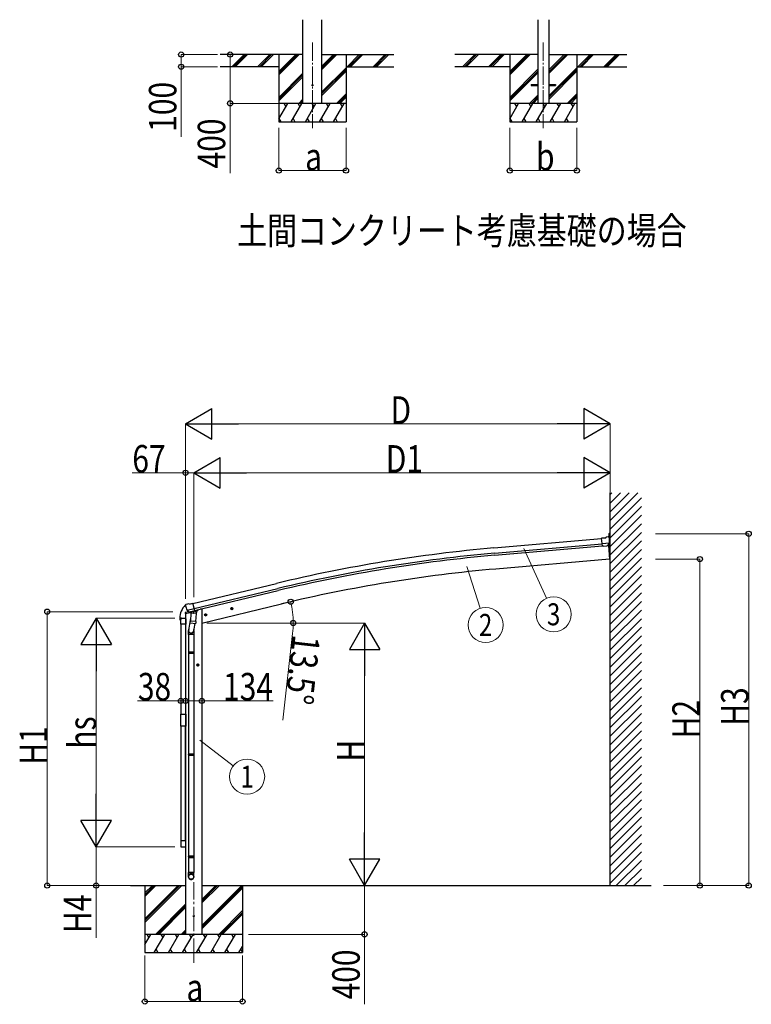
# Model space of a CAD drawing. Units: millimetres. Extents: x 0 to 42050, y 0 to 29700.
# Drawn here: x 21925 to 27919, y 7791 to 15856 of the extents above; entities that cross this region are included whole.
import ezdxf
from ezdxf.enums import TextEntityAlignment as Align

# ---------------------------------------------------------------- set-up
doc = ezdxf.new("R2010")
doc.units = ezdxf.units.MM
doc.linetypes.add('YCENTER_1', pattern=[13, 10, -1, 1, -1])
for name, color, linetype, lineweight in [('USER1', 3, 'Continuous', 13), ('YKK_12', 2, 'Continuous', 13), ('YKK_13', 4, 'Continuous', 30), ('YKK_A1', 4, 'Continuous', 30), ('YKK_D', 6, 'Continuous', 13)]:
    doc.layers.add(name, color=color, linetype=linetype, lineweight=lineweight)
doc.styles.add('text-b', font='extslim2.shx', dxfattribs={"width": 0.8, "bigfont": 'extfont2.shx'})

msp = doc.modelspace()

# ---------------------------------------------------------------- linework, layer by layer
at = {"layer": 'YKK_12', "linetype": 'YCENTER_1', "ltscale": 15}
for p, q in [((24323.6, 15668.3), (24323.6, 14968)), ((26215.2, 15668.3), (26215.2, 14968))]:
    msp.add_line(p, q, dxfattribs=at)
at = {"layer": 'YKK_12', "linetype": 'YCENTER_1', "ltscale": 20}
msp.add_line((23350.8, 8130.6), (23350.8, 8790.3), dxfattribs=at)
at = {"layer": 'YKK_13', "ltscale": 20}
for p, q in [((26115.2, 15325.2), (26115.2, 15316.2)), ((26115.2, 15325.2), (26170, 15325.2)), ((26260.4, 15325.2), (26315.2, 15325.2)), ((26315.2, 15325.2), (26315.2, 15316.2)), ((26115.2, 15316.2), (26170, 15316.2)), ((26260.4, 15316.2), (26315.2, 15316.2))]:
    msp.add_line(p, q, dxfattribs=at)
at = {"layer": 'YKK_13'}
for p, q in [((26719.5, 11610.5), (26731.2, 11617.4)), ((26746.1, 11619.1), (26732.4, 11617.8)), ((26753.1, 11619.8), (26746.1, 11619.1)), ((26755.3, 11613.4), (26749.7, 11618)), ((26753.1, 11644.4), (26753.1, 11619.8)), ((26761.4, 11647.1), (26755.7, 11647.1)), ((26761.4, 11528.4), (26761.4, 11647.1)), ((26719.5, 11610.5), (26693, 11607.9)), ((26699.2, 11543.3), (26693, 11607.9)), ((26756.2, 11568.5), (26697.3, 11562.9)), ((26709.2, 11544.3), (26699.2, 11543.3)), ((26709.2, 11544.3), (26709.4, 11544.2)), ((26709.4, 11544.2), (26734.8, 11546.7)), ((26734.8, 11546.7), (26735, 11546.8)), ((26742.7, 11547.5), (26735, 11546.8)), ((26745.1, 11548.9), (26755.9, 11568)), ((26751.6, 11550.3), (26745.5, 11549.7)), ((26751.6, 11550.3), (26759.1, 11529.9)), ((26756, 11568.2), (26755.9, 11568)), ((26756.3, 11569.2), (26756, 11568.2)), ((26756.3, 11611.4), (26756.5, 11610)), ((23282.4, 11058.5), (23282.7, 11057.4)), ((23286.6, 11067.1), (23282.8, 11060.8)), ((23289.7, 11069.4), (23302.9, 11072.5)), ((23317.5, 11069.9), (23304.2, 11072.6)), ((23317.5, 11069.9), (23343.4, 11076.1)), ((23358.6, 11013), (23343.4, 11076.1)), ((23296.2, 11018.8), (23296.8, 11018)), ((23296.5, 11018.2), (23354, 11032)), ((23296.8, 11018), (23297, 11017.8)), ((23313.3, 11003.3), (23297, 11017.8)), ((23316, 11002.8), (23323.6, 11004.6)), ((23316.9, 11002.9), (23318.4, 11003.2)), ((23318.4, 11003.2), (23355.1, 11012)), ((23320.2, 11003), (23320.2, 11002.3)), ((23321, 11001.2), (23346.8, 10994.8)), ((23327.9, 10995.9), (23323.2, 10929)), ((23323.8, 11004.5), (23323.6, 11004.6)), ((23348.6, 11010.5), (23323.8, 11004.5)), ((23373.6, 10992.7), (23327.9, 10995.9)), ((23329.6, 10999.1), (23329.4, 10995.8)), ((23349.2, 11010.2), (23348.1, 10995.6)), ((23348.8, 11010.6), (23348.6, 11010.5)), ((23348.8, 11010.6), (23358.6, 11013)), ((23355.1, 11012), (23356.6, 11012.4)), ((23358.2, 11014.5), (23359.1, 11014.4)), ((23359.1, 11014.4), (23372.5, 10999.1)), ((23368.9, 10925.8), (23373.6, 10992.7)), ((23372.5, 10999.1), (23372, 10992.8)), ((23438.9, 10978.2), (23458.3, 10982.8)), ((23443.4, 10985.9), (23441.3, 10978.7)), ((23441.3, 10978.7), (23446.5, 10973.3)), ((23450.7, 10987.7), (23443.4, 10985.9)), ((23450.9, 10970.8), (23446.3, 10990.2)), ((23446.5, 10973.3), (23453.8, 10975.1)), ((23455.9, 10982.2), (23450.7, 10987.7)), ((23453.8, 10975.1), (23455.9, 10982.2)), ((23652.8, 11029.5), (23672.3, 11034.2)), ((23657.4, 11037.3), (23655.2, 11030.1)), ((23655.2, 11030.1), (23660.4, 11024.7)), ((23664.7, 11039), (23657.4, 11037.3)), ((23664.9, 11022.1), (23660.2, 11041.6)), ((23660.4, 11024.7), (23667.7, 11026.4)), ((23669.8, 11033.6), (23664.7, 11039)), ((23667.7, 11026.4), (23669.8, 11033.6)), ((23324.9, 10953.8), (23309, 10856.5)), ((23322.3, 10916.6), (23323.2, 10929)), ((23322.7, 10915.2), (23322.7, 10915.2)), ((23368.9, 10925.8), (23323.2, 10929)), ((23324.2, 10914.4), (23365.9, 10911.5)), ((23360.4, 10911.9), (23349.7, 10847.2)), ((23368.9, 10925.8), (23368, 10913.1)), ((23306.9, 10819.4), (23306.9, 10853.7)), ((23352.9, 10819.4), (23306.9, 10819.4)), ((23308.9, 10819.4), (23308.9, 10676.5)), ((23350.9, 10819.4), (23350.9, 10676.5)), ((23352.9, 10854), (23352.9, 10819.4)), ((23306.9, 10674.5), (23307.9, 10676.5)), ((23352.9, 10674.5), (23306.9, 10674.5)), ((23306.9, 10674.5), (23306.9, 10666.5)), ((23352.9, 10666.5), (23306.9, 10666.5)), ((23306.9, 10666.5), (23307.9, 10664.5)), ((23351.9, 10676.5), (23307.9, 10676.5)), ((23351.9, 10664.5), (23307.9, 10664.5)), ((23308.9, 10664.5), (23308.9, 9840.1)), ((23350.9, 10664.5), (23350.9, 9840.1)), ((23352.9, 10674.5), (23351.9, 10676.5)), ((23352.9, 10666.5), (23351.9, 10664.5)), ((23352.9, 10674.5), (23352.9, 10666.5)), ((23374.3, 10570.6), (23394.3, 10570.6)), ((23384.3, 10578.1), (23377.8, 10574.3)), ((23377.8, 10574.3), (23377.8, 10566.8)), ((23377.8, 10566.8), (23384.3, 10563.1)), ((23384.3, 10580.6), (23384.3, 10560.6)), ((23390.8, 10574.3), (23384.3, 10578.1)), ((23384.3, 10563.1), (23390.8, 10566.8)), ((23390.8, 10566.8), (23390.8, 10574.3)), ((23244.8, 10166.4), (23284.8, 10166.4)), ((23244.8, 10068.4), (23244.8, 10166.4)), ((23284.8, 10166.4), (23284.8, 10068.4)), ((23284.8, 10068.4), (23244.8, 10068.4)), ((23306.9, 9838.1), (23307.9, 9840.1)), ((23351.9, 9840.1), (23307.9, 9840.1)), ((23352.9, 9838.1), (23351.9, 9840.1)), ((23352.9, 9838.1), (23306.9, 9838.1)), ((23306.9, 9838.1), (23306.9, 9830.1)), ((23352.9, 9830.1), (23306.9, 9830.1)), ((23306.9, 9830.1), (23307.9, 9828.1)), ((23351.9, 9828.1), (23307.9, 9828.1)), ((23308.9, 9828.1), (23308.9, 9003.7)), ((23350.9, 9828.1), (23350.9, 9003.7)), ((23352.9, 9830.1), (23351.9, 9828.1)), ((23352.9, 9838.1), (23352.9, 9830.1)), ((23306.9, 9001.7), (23307.9, 9003.7)), ((23352.9, 9001.7), (23306.9, 9001.7)), ((23306.9, 9001.7), (23306.9, 8993.7)), ((23352.9, 8993.7), (23306.9, 8993.7)), ((23306.9, 8993.7), (23307.9, 8991.7)), ((23351.9, 9003.7), (23307.9, 9003.7)), ((23351.9, 8991.7), (23307.9, 8991.7)), ((23308.9, 8991.7), (23308.9, 8870.2)), ((23350.9, 8991.7), (23350.9, 8870.2)), ((23352.9, 9001.7), (23351.9, 9003.7)), ((23352.9, 8993.7), (23351.9, 8991.7)), ((23352.9, 9001.7), (23352.9, 8993.7)), ((23306.9, 8836), (23306.9, 8870.2)), ((23352.9, 8870.2), (23306.9, 8870.2)), ((23352.9, 8836), (23352.9, 8870.2))]:
    msp.add_line(p, q, dxfattribs=at)
at = {"layer": 'YKK_13', "ltscale": 0.5}
for p, q in [((23281, 10991.2), (23321.9, 11001)), ((23281, 10998.1), (23281, 10991.2)), ((23309, 11007.1), (23283.3, 11001)), ((23362.4, 11010.7), (23381.7, 11015.3)), ((23385.6, 11022.4), (23385.6, 11020.2))]:
    msp.add_line(p, q, dxfattribs=at)
at = {"layer": 'YKK_13', "linetype": 'Continuous'}
for p, q in [((23237.3, 10953.9), (23237.3, 10942.1)), ((23237.8, 10941.6), (23244, 10941.6)), ((23244.5, 10948.9), (23244.5, 10942.1)), ((23250.5, 10954.9), (23283.8, 10954.9))]:
    msp.add_line(p, q, dxfattribs=at)
at = {"layer": 'YKK_13', "linetype": 'Continuous', "ltscale": 20}
for p, q in [((23244.8, 10905.4), (23244.8, 10949.1)), ((23284.8, 10905.4), (23244.8, 10905.4)), ((23250.3, 10954.6), (23279.3, 10954.6)), ((23284.8, 10949.1), (23284.8, 10905.4)), ((23244.8, 9129.4), (23244.8, 9085.7)), ((23284.8, 9129.4), (23244.8, 9129.4)), ((23284.8, 9085.7), (23284.8, 9129.4)), ((23250.3, 9080.2), (23279.3, 9080.2))]:
    msp.add_line(p, q, dxfattribs=at)
at = {"layer": 'YKK_13', "ltscale": 20}
msp.add_circle((24323.6, 15320.7), 5, dxfattribs=at)
at = {"layer": 'YKK_13'}
for centre, radius in [((23448.6, 10980.5), 8.5), ((23448.6, 10980.5), 7.7), ((23448.6, 10980.5), 6.5), ((23662.5, 11031.8), 8.5), ((23662.5, 11031.8), 7.7), ((23662.5, 11031.8), 6.5), ((23384.3, 10570.6), 8.5), ((23384.3, 10570.6), 7.7), ((23384.3, 10570.6), 6.5), ((23350.8, 8514.1), 4.5)]:
    msp.add_circle(centre, radius, dxfattribs=at)
for centre, radius, start, end in [((26732.7, 11614.8), 3, 95.5, 120.5), ((26746.6, 11614.1), 5, 50.50648, 95.49352), ((26755.7, 11644.4), 2.65, 90, 180), ((26555, 11590.6), 202.4, 353.9085, 5.5), ((26761.6, 11530.8), 2.75, 200, 257.02926), ((26761.1, 11528.4), 0.3, 257.08362, 0.08005), ((23479.5, 11104.6), 202.4, 193.5, 205.09125), ((23290.9, 11064.5), 5, 103.5, 148.5), ((23303.6, 11069.6), 3, 78.5, 103.5), ((23316.8, 11003.3), 0.5, 248.23754, 283.5), ((23319.7, 11003), 0.5, 356, 103.5), ((23321.2, 11002.2), 1, 176, 256), ((23347.1, 10995.8), 1.03, 250.03897, 351.96569), ((23349.8, 11010.1), 0.604, 100.59842, 172.20595), ((23356.5, 11012.9), 0.5, 283.5, 318.76246), ((23324.3, 10916.4), 1.95, 175.04017, 217.47766), ((23324.3, 10916.4), 2, 217.40962, 266), ((23366, 10913.5), 2, 266, 349.46843), ((23336.9, 10853.7), 30, 177.45142, 180)]:
    msp.add_arc(centre, radius, start, end, dxfattribs=at)
at = {"layer": 'YKK_13', "linetype": 'Continuous'}
for centre, radius, start, end in [((23389.5, 10953.9), 152.3, 135.14293, 180), ((23286, 11055.9), 6.95, 105.94697, 129.45641), ((23237.8, 10942.1), 0.5, 180, 270), ((23244, 10942.1), 0.5, 270, 0), ((23250.5, 10948.9), 6, 90, 180)]:
    msp.add_arc(centre, radius, start, end, dxfattribs=at)
at = {"layer": 'YKK_13', "ltscale": 0.5}
for centre, radius, start, end in [((23284, 10998.1), 3, 103.5, 180), ((23380.6, 11020.2), 5, 283.5, 0)]:
    msp.add_arc(centre, radius, start, end, dxfattribs=at)
at = {"layer": 'YKK_13', "linetype": 'Continuous', "ltscale": 0.5}
for centre, start, end in [((23250.3, 10949.1), 90, 180), ((23279.3, 10949.1), 0, 90), ((23250.3, 9085.7), 180, 270), ((23279.3, 9085.7), 270, 0)]:
    msp.add_arc(centre, 5.5, start, end, dxfattribs=at)
at = {"layer": 'YKK_13', "extrusion": (0, 0, -1)}
for centre, major_axis, ratio, start_param, end_param in [((26760.6, 11615.5), (-15.4, 3.3), 0.101033, 0.307812, 0.308043), ((26742.4, 11550.6), (-3.51, 2.14), 0.650902, 4.095823, 4.168633), ((26742.5, 11550.4), (1.64, -2.52), 0.997631, 5.80419, 6.600612), ((26753.3, 11611.1), (2.72, -1.29), 0.997474, 4.96062, 5.746529), ((23285.3, 11059.3), (-1.57, -2.57), 0.99628, 0.783535, 1.570796)]:
    msp.add_ellipse(centre, major_axis=major_axis, ratio=ratio, start_param=start_param, end_param=end_param, dxfattribs=at)
at = {"layer": 'YKK_13', "extrusion": (1e-16, 1e-16, -1)}
msp.add_ellipse((26742.4, 11550.5), major_axis=(1.64, -2.52), ratio=0.997631, start_param=0.390237, end_param=0.478995, dxfattribs=at)
at = {"layer": 'YKK_13'}
for centre, major_axis, ratio, start_param, end_param in [((23315.3, 11005.6), (-0.73, -2.92), 0.997631, 5.80419, 6.600612), ((23315.4, 11005.8), (2.63, 3.16), 0.650902, 4.095823, 4.168633), ((23315.3, 11005.7), (-0.73, -2.92), 0.997631, 0.390237, 0.478995), ((23329.9, 10854), (23, 0), 0.996195, 2.556026, 6.566303), ((23329.9, 10854), (21, 0), 0.996195, 2.934915, 5.951239), ((23329.9, 8837.8), (-23, 0), 0.996195, 3.141593, 6.283185), ((23329.9, 8836), (-23, 0), 0.996195, 3.141593, 6.283185), ((23329.9, 8836), (0, -23.4), 0.981806, 4.712389, 7.853982)]:
    msp.add_ellipse(centre, major_axis=major_axis, ratio=ratio, start_param=start_param, end_param=end_param, dxfattribs=at)
msp.add_ellipse((23329.9, 8836), major_axis=(21, 0), ratio=0.996195, dxfattribs=at)
at = {"layer": 'YKK_A1', "ltscale": 20}
for p, q in [((24245.9, 15170.7), (24245.9, 15856.1)), ((24401.4, 15170.7), (24401.4, 15856.1)), ((26170, 15856.1), (26170, 15170.7)), ((26260.4, 15856.1), (26260.4, 15170.7)), ((23283.8, 10905.4), (23283.8, 10166.4)), ((23283.8, 9129.4), (23283.8, 10068.4))]:
    msp.add_line(p, q, dxfattribs=at)
at = {"layer": 'YKK_A1'}
for p, q in [((24245.9, 15570.7), (23566.7, 15570.7)), ((24048.6, 15570.7), (24048.6, 15020.7)), ((24401.4, 15570.7), (24989.3, 15570.7)), ((24598.6, 15570.7), (24598.6, 15020.7)), ((26170, 15570.7), (25489.3, 15570.7)), ((25940.2, 15570.7), (25940.2, 15020.7)), ((26260.4, 15570.7), (26898.4, 15570.7)), ((26490.2, 15570.7), (26490.2, 15020.7)), ((24048.6, 15470.7), (23566.7, 15470.7)), ((24598.6, 15470.7), (24989.3, 15470.7)), ((25940.2, 15470.7), (25489.3, 15470.7)), ((26490.2, 15470.7), (26898.4, 15470.7)), ((25810.3, 11528.8), (26693.2, 11606)), ((25814.1, 11485.8), (26697.3, 11563.1)), ((25815.5, 11469), (26698.9, 11546.3)), ((26748.8, 11550), (26758.5, 11438.1)), ((26758.5, 11438.1), (25825.7, 11356.5)), ((23343.9, 11074.1), (24029.5, 11238.8)), ((23354, 11032.2), (24039.6, 11196.8)), ((23357.9, 11015.8), (24043.5, 11180.4)), ((23417.8, 10914), (24070.2, 11070.6)), ((23283.8, 10991.8), (23283.8, 8364.1)), ((23417.8, 11027.1), (23404.9, 11027.1)), ((23417.8, 11027.1), (23417.8, 8364.1)), ((22831.7, 8764.1), (23283.8, 8764.1)), ((22950.8, 8764.1), (22950.8, 8214.1)), ((23750.8, 8764.1), (23750.8, 8214.1)), ((23417.8, 8364.1), (23283.8, 8364.1))]:
    msp.add_line(p, q, dxfattribs=at)
at = {"layer": 'YKK_A1', "linetype": 'Continuous'}
for p, q in [((23664.4, 15472.1), (23763, 15570.7)), ((23677.1, 15470.7), (23777.1, 15570.7)), ((23691.3, 15470.7), (23791.3, 15570.7)), ((23876.5, 15472.1), (23975.1, 15570.7)), ((23889.3, 15470.7), (23989.3, 15570.7)), ((23903.4, 15470.7), (24003.4, 15570.7)), ((24048.6, 15403.8), (24215.5, 15570.7)), ((24048.6, 15418), (24201.4, 15570.7)), ((24048.6, 15432.1), (24187.2, 15570.7)), ((24401.4, 15448.2), (24523.9, 15570.7)), ((24401.4, 15462.4), (24509.8, 15570.7)), ((24401.4, 15476.5), (24495.6, 15570.7)), ((24607.7, 15470.7), (24707.7, 15570.7)), ((24621.9, 15470.7), (24721.9, 15570.7)), ((24636, 15470.7), (24736, 15570.7)), ((24819.9, 15470.7), (24919.9, 15570.7)), ((24834, 15470.7), (24934, 15570.7)), ((24848.2, 15470.7), (24948.2, 15570.7)), ((25556, 15472.1), (25654.6, 15570.7)), ((25568.7, 15470.7), (25668.7, 15570.7)), ((25582.8, 15470.7), (25682.8, 15570.7)), ((25768.1, 15472.1), (25866.7, 15570.7)), ((25780.8, 15470.7), (25880.8, 15570.7)), ((25795, 15470.7), (25895, 15570.7)), ((25940.2, 15403.8), (26107.1, 15570.7)), ((25940.2, 15418), (26093, 15570.7)), ((25940.2, 15432.1), (26078.8, 15570.7)), ((26260.4, 15415.7), (26415.5, 15570.7)), ((26260.4, 15429.8), (26401.3, 15570.7)), ((26260.4, 15444), (26387.2, 15570.7)), ((26499.3, 15470.7), (26599.3, 15570.7)), ((26513.5, 15470.7), (26613.5, 15570.7)), ((26527.6, 15470.7), (26627.6, 15570.7)), ((26711.4, 15470.7), (26811.4, 15570.7)), ((26725.6, 15470.7), (26825.6, 15570.7)), ((26739.7, 15470.7), (26839.7, 15570.7)), ((24048.6, 15220), (24245.9, 15417.2)), ((24401.4, 15264.4), (24598.6, 15461.6)), ((24401.4, 15250.2), (24598.6, 15447.5)), ((24401.4, 15236.1), (24598.6, 15433.3)), ((25940.2, 15220), (26170, 15449.8)), ((25940.2, 15205.8), (26170, 15435.6)), ((25940.2, 15191.7), (26170, 15421.5)), ((26260.4, 15231.8), (26490.2, 15461.6)), ((26260.4, 15217.7), (26490.2, 15447.5)), ((26260.4, 15203.5), (26490.2, 15433.3)), ((24048.6, 15205.8), (24245.9, 15403.1)), ((24048.6, 15191.7), (24245.9, 15389)), ((24519.9, 15170.7), (24598.6, 15249.5)), ((26411.4, 15170.7), (26490.2, 15249.5)), ((24048.6, 15045.3), (24121.1, 15170.7)), ((24149.9, 15020.7), (24236.5, 15170.7)), ((24211.5, 15170.7), (24245.9, 15205.1)), ((24225.6, 15170.7), (24245.9, 15191)), ((24239.8, 15170.7), (24245.9, 15176.8)), ((24265.4, 15020.7), (24352, 15170.7)), ((24380.9, 15020.7), (24467.5, 15170.7)), ((24496.4, 15020.7), (24583, 15170.7)), ((24534, 15170.7), (24598.6, 15235.3)), ((24548.2, 15170.7), (24598.6, 15221.2)), ((25940.2, 15045.3), (26012.6, 15170.7)), ((26041.5, 15020.7), (26128.1, 15170.7)), ((26103.1, 15170.7), (26170, 15237.7)), ((26117.2, 15170.7), (26170, 15223.5)), ((26131.4, 15170.7), (26170, 15209.4)), ((26157, 15020.7), (26243.6, 15170.7)), ((26272.5, 15020.7), (26359.1, 15170.7)), ((26387.9, 15020.7), (26474.5, 15170.7)), ((26425.6, 15170.7), (26490.2, 15235.3)), ((26439.7, 15170.7), (26490.2, 15221.2)), ((24048.6, 15020.7), (24598.6, 15020.7)), ((24049.5, 15046.7), (24064.5, 15020.7)), ((24164.9, 15046.7), (24179.9, 15020.7)), ((24280.4, 15046.7), (24295.4, 15020.7)), ((24395.9, 15046.7), (24410.9, 15020.7)), ((24511.4, 15046.7), (24526.4, 15020.7)), ((25940.2, 15020.7), (26490.2, 15020.7)), ((25941, 15046.7), (25956, 15020.7)), ((26056.5, 15046.7), (26071.5, 15020.7)), ((26172, 15046.7), (26187, 15020.7)), ((26287.5, 15046.7), (26302.5, 15020.7)), ((26402.9, 15046.7), (26417.9, 15020.7)), ((22950.8, 8490.7), (23224.1, 8764.1)), ((22950.8, 8476.6), (23238.3, 8764.1)), ((22950.8, 8462.4), (23252.4, 8764.1)), ((22950.8, 8702.9), (23012, 8764.1)), ((22950.8, 8688.7), (23026.1, 8764.1)), ((22950.8, 8674.6), (23040.3, 8764.1)), ((23417.8, 8437.2), (23744.6, 8764.1)), ((23417.8, 8621.1), (23560.8, 8764.1)), ((23417.8, 8649.4), (23532.5, 8764.1)), ((23417.8, 8635.2), (23546.6, 8764.1)), ((23417.8, 8423.1), (23750.8, 8756.1)), ((23417.8, 8408.9), (23750.8, 8741.9)), ((23036.3, 8364.1), (23283.8, 8611.6)), ((23050.4, 8364.1), (23283.8, 8597.4)), ((23064.5, 8364.1), (23283.8, 8583.3)), ((23556.8, 8364.1), (23750.8, 8558.1)), ((23570.9, 8364.1), (23750.8, 8543.9)), ((23585, 8364.1), (23750.8, 8529.8)), ((23248.4, 8364.1), (23283.8, 8399.5)), ((22950.8, 8280.2), (22999.2, 8364.1)), ((23028, 8214.1), (23114.6, 8364.1)), ((23143.5, 8214.1), (23230.1, 8364.1)), ((23259, 8214.1), (23345.6, 8364.1)), ((23262.5, 8364.1), (23283.8, 8385.3)), ((23276.7, 8364.1), (23283.8, 8371.2)), ((23374.4, 8214.1), (23461.1, 8364.1)), ((23489.9, 8214.1), (23576.5, 8364.1)), ((23605.4, 8214.1), (23692, 8364.1)), ((23043, 8240.1), (23058, 8214.1)), ((23158.5, 8240.1), (23173.5, 8214.1)), ((23274, 8240.1), (23289, 8214.1)), ((23389.4, 8240.1), (23404.4, 8214.1)), ((23504.9, 8240.1), (23519.9, 8214.1)), ((23620.4, 8240.1), (23635.4, 8214.1)), ((23720.9, 8214.1), (23750.8, 8265.9)), ((23735.9, 8240.1), (23750.9, 8214.1)), ((22950.8, 8214.1), (23750.8, 8214.1))]:
    msp.add_line(p, q, dxfattribs=at)
at = {"layer": 'YKK_A1', "linetype": 'Continuous', "ltscale": 0.5}
for p, q in [((24598.6, 15170.7), (24048.6, 15170.7)), ((24106.1, 15144.7), (24091.1, 15170.7)), ((24221.5, 15144.7), (24206.5, 15170.7)), ((24337, 15144.7), (24322, 15170.7)), ((24452.5, 15144.7), (24437.5, 15170.7)), ((24568, 15144.7), (24553, 15170.7)), ((26490.2, 15170.7), (25940.2, 15170.7)), ((25997.6, 15144.7), (25982.6, 15170.7)), ((26113.1, 15144.7), (26098.1, 15170.7)), ((26228.6, 15144.7), (26213.6, 15170.7)), ((26344.1, 15144.7), (26329.1, 15170.7)), ((26459.5, 15144.7), (26444.5, 15170.7)), ((23750.8, 8364.1), (22950.8, 8364.1)), ((22984.2, 8338.1), (22969.2, 8364.1)), ((23099.6, 8338.1), (23084.6, 8364.1)), ((23215.1, 8338.1), (23200.1, 8364.1)), ((23330.6, 8338.1), (23315.6, 8364.1)), ((23446.1, 8338.1), (23431.1, 8364.1)), ((23546.5, 8364.1), (23561.5, 8338.1)), ((23677, 8338.1), (23662, 8364.1))]:
    msp.add_line(p, q, dxfattribs=at)
at = {"layer": 'YKK_A1', "ltscale": 0.5}
for p, q in [((26762.4, 8764.1), (26762.4, 11980.9)), ((26762.4, 11754.3), (26989, 11980.9)), ((26762.4, 11825.1), (26918.3, 11980.9)), ((26762.4, 11895.8), (26847.6, 11980.9)), ((26762.4, 11966.5), (26776.8, 11980.9)), ((26762.4, 11683.6), (27018.4, 11939.6)), ((26762.4, 11612.9), (27018.4, 11868.9)), ((26762.4, 11542.2), (27018.4, 11798.2)), ((26762.4, 11471.5), (27018.4, 11727.5)), ((26762.4, 11400.8), (27018.4, 11656.8)), ((26762.4, 11330.1), (27018.4, 11586.1)), ((26762.4, 11259.4), (27018.4, 11515.3)), ((26762.4, 11188.7), (27018.4, 11444.6)), ((26762.4, 11117.9), (27018.4, 11373.9)), ((26762.4, 11047.2), (27018.4, 11303.2)), ((26762.4, 10976.5), (27018.4, 11232.5)), ((26762.4, 10905.8), (27018.4, 11161.8)), ((26762.4, 10835.1), (27018.4, 11091.1)), ((26762.4, 10764.4), (27018.4, 11020.4)), ((26762.4, 10693.7), (27018.4, 10949.7)), ((26762.4, 10623), (27018.4, 10879)), ((26762.4, 10552.3), (27018.4, 10808.2)), ((26762.4, 10481.5), (27018.4, 10737.5)), ((26762.4, 10410.8), (27018.4, 10666.8)), ((26762.4, 10340.1), (27018.4, 10596.1)), ((26762.4, 10269.4), (27018.4, 10525.4)), ((26762.4, 10198.7), (27018.4, 10454.7)), ((26762.4, 10128), (27018.4, 10384)), ((26762.4, 10057.3), (27018.4, 10313.3)), ((26762.4, 9986.6), (27018.4, 10242.6)), ((26762.4, 9915.9), (27018.4, 10171.8)), ((26762.4, 9845.2), (27018.4, 10101.1)), ((26762.4, 9774.4), (27018.4, 10030.4)), ((26762.4, 9703.7), (27018.4, 9959.7)), ((26762.4, 9633), (27018.4, 9889)), ((26762.4, 9562.3), (27018.4, 9818.3)), ((26762.4, 9491.6), (27018.4, 9747.6)), ((26762.4, 9420.9), (27018.4, 9676.9)), ((26762.4, 9350.2), (27018.4, 9606.2)), ((26762.4, 9279.5), (27018.4, 9535.4)), ((26762.4, 9208.8), (27018.4, 9464.7)), ((26762.4, 9138), (27018.4, 9394)), ((26762.4, 9067.3), (27018.4, 9323.3)), ((26762.4, 8996.6), (27018.4, 9252.6)), ((26762.4, 8925.9), (27018.4, 9181.9)), ((26762.4, 8855.2), (27018.4, 9111.2)), ((26762.4, 8784.5), (27018.4, 9040.5)), ((26812.7, 8764.1), (27018.4, 8969.8)), ((26883.4, 8764.1), (27018.4, 8899.1)), ((26954.1, 8764.1), (27018.4, 8828.3)), ((23417.8, 8764.1), (27098.2, 8764.1))]:
    msp.add_line(p, q, dxfattribs=at)
at = {"layer": 'YKK_A1', "linetype": 'Continuous', "ltscale": 20}
for p, q in [((23245.8, 10905.4), (23245.8, 10166.4)), ((23245.8, 10068.4), (23245.8, 9129.4))]:
    msp.add_line(p, q, dxfattribs=at)
at = {"layer": 'YKK_A1'}
for radius, start, end in [(12173, 95.00044, 103.50044), (12129.8, 95.00044, 103.50044), (12113, 95.00044, 103.50044), (12000, 94.99907, 103.49907)]:
    msp.add_arc((26871.4, -597.9), radius, start, end, dxfattribs=at)
at = {"layer": 'YKK_D'}
for p, q in [((23546.6, 15570.7), (23247.6, 15570.7)), ((23248.6, 15570.7), (23248.6, 15470.7)), ((23822.6, 15570.7), (23647.6, 15570.7)), ((23648.6, 15570.7), (23648.6, 15170.7)), ((23546.6, 15470.7), (23247.6, 15470.7)), ((23248.6, 15470.7), (23248.6, 14897.7)), ((24047.6, 15170.7), (23647.6, 15170.7)), ((23648.6, 15170.7), (23648.6, 14597.7)), ((24048.6, 14970.7), (24048.6, 14619.7)), ((24598.6, 14970.7), (24598.6, 14619.7)), ((25940.2, 14970.7), (25940.2, 14619.7)), ((26490.2, 14970.7), (26490.2, 14619.7)), ((24048.6, 14620.7), (24598.6, 14620.7)), ((25940.2, 14620.7), (26490.2, 14620.7)), ((23283.8, 11111.1), (23283.8, 12546.1)), ((26512.4, 12545.1), (23533.8, 12545.1)), ((26762.4, 11946.3), (26762.4, 12546.1)), ((23283.8, 12145.1), (22845.8, 12145.1)), ((23283.8, 11111.1), (23283.8, 12146.1)), ((23350.8, 12145.1), (23283.8, 12145.1)), ((23350.8, 11127.2), (23350.8, 12146.1)), ((23350.8, 11127.2), (23350.8, 12146.1)), ((23600.8, 12145.1), (26512.4, 12145.1)), ((26762.4, 11946.3), (26762.4, 12146.1)), ((27133.9, 11645.1), (27899.2, 11645.1)), ((27898.2, 8764.1), (27898.2, 11645.1)), ((26055.5, 11524.4), (26240.4, 11116.6)), ((25587.2, 11376.1), (25698.1, 11035.4)), ((27134.9, 11438.1), (27499.2, 11438.1)), ((27498.2, 11438.1), (27498.2, 8764.1)), ((24020.5, 11058.7), (24146.2, 11088.8)), ((23180.3, 11006.9), (22149.8, 11006.9)), ((22150.8, 11006.9), (22150.8, 8764.1)), ((23195.8, 10953.9), (22549.8, 10953.9)), ((23457.5, 10914.1), (24166.9, 10914.1)), ((23800.8, 10914.1), (24751.8, 10914.1)), ((24161.1, 10829.2), (24079.9, 10119.2)), ((22550.8, 10703.9), (22550.8, 9330.9)), ((24750.8, 10664.1), (24750.8, 9014.1)), ((23245.8, 10276.8), (22890.1, 10276.8)), ((23283.8, 10276.8), (23245.8, 10276.8)), ((23283.8, 10276.8), (23417.8, 10276.8)), ((23417.8, 10276.8), (24002.4, 10276.8)), ((23399.8, 9955.7), (23674.3, 9743.7)), ((23195.8, 9080.9), (22549.8, 9080.9)), ((23195.8, 9080.9), (22549.8, 9080.9)), ((22550.8, 9080.9), (22550.8, 8764.1)), ((22783.1, 8764.1), (22149.8, 8764.1)), ((22830.7, 8764.1), (22549.8, 8764.1)), ((22550.8, 8764.1), (22550.8, 8335.1)), ((24750.8, 8764.1), (24750.8, 8364.1)), ((27200.8, 8764.1), (27499.2, 8764.1)), ((27200.8, 8764.1), (27899.2, 8764.1)), ((23800.8, 8364.1), (24751.8, 8364.1)), ((24750.8, 8364.1), (24750.8, 7791.1)), ((22950.8, 8191.8), (22950.8, 7813.1)), ((23750.8, 8191.8), (23750.8, 7813.1)), ((23750.8, 7814.1), (22950.8, 7814.1))]:
    msp.add_line(p, q, dxfattribs=at)
at = {"layer": 'YKK_D', "lineweight": -2}
for p, q in [((23283.8, 12545.1), (23500.3, 12670.1)), ((23500.3, 12420.1), (23500.3, 12670.1)), ((26762.4, 12545.1), (26545.9, 12670.1)), ((26545.9, 12670.1), (26545.9, 12420.1)), ((23283.8, 12545.1), (23500.3, 12420.1)), ((23283.8, 12545.1), (23716.8, 12545.1)), ((26762.4, 12545.1), (26329.4, 12545.1)), ((26762.4, 12545.1), (26545.9, 12420.1)), ((23350.8, 12145.1), (23567.3, 12270.1)), ((23567.3, 12020.1), (23567.3, 12270.1)), ((26762.4, 12145.1), (26545.9, 12270.1)), ((26545.9, 12270.1), (26545.9, 12020.1)), ((23350.8, 12145.1), (23567.3, 12020.1)), ((23350.8, 12145.1), (23783.8, 12145.1)), ((26762.4, 12145.1), (26329.4, 12145.1)), ((26762.4, 12145.1), (26545.9, 12020.1)), ((22550.8, 10953.9), (22425.8, 10737.4)), ((22550.8, 10953.9), (22675.8, 10737.4)), ((22550.8, 10953.9), (22550.8, 10520.9)), ((24750.8, 10914.1), (24625.8, 10697.6)), ((24750.8, 10914.1), (24875.8, 10697.6)), ((24750.8, 10914.1), (24750.8, 10481.1)), ((22425.8, 10737.4), (22675.8, 10737.4)), ((24625.8, 10697.6), (24875.8, 10697.6)), ((22550.8, 9080.9), (22550.8, 9513.9)), ((22550.8, 9080.9), (22425.8, 9297.4)), ((22675.8, 9297.4), (22425.8, 9297.4)), ((22550.8, 9080.9), (22675.8, 9297.4)), ((24750.8, 8764.1), (24750.8, 9197.1)), ((24750.8, 8764.1), (24625.8, 8980.6)), ((24875.8, 8980.6), (24625.8, 8980.6)), ((24750.8, 8764.1), (24875.8, 8980.6))]:
    msp.add_line(p, q, dxfattribs=at)
at = {"layer": 'YKK_D', "linetype": 'ByBlock', "lineweight": -2}
for centre in [(23248.6, 15570.7), (23648.6, 15570.7), (23248.6, 15470.7), (23648.6, 15170.7), (24048.6, 14620.7), (24598.6, 14620.7), (25940.2, 14620.7), (26490.2, 14620.7), (23283.8, 12145.1), (27898.2, 11645.1), (27498.2, 11438.1), (24145.2, 11088.6), (22150.8, 11006.9), (24165.9, 10914.1), (23245.8, 10276.8), (23283.8, 10276.8), (23283.8, 10276.8), (23417.8, 10276.8), (22150.8, 8764.1), (22550.8, 8764.1), (27498.2, 8764.1), (27898.2, 8764.1), (24750.8, 8364.1), (22950.8, 7814.1), (23750.8, 7814.1)]:
    msp.add_circle(centre, 21.2, dxfattribs=at)
at = {"layer": 'YKK_D'}
for centre in [(26299.9, 10985.5), (25742.6, 10898.5), (23788.2, 9655.7)]:
    msp.add_circle(centre, 144, dxfattribs=at)
for start, end in [(360, 13.5), (353.48233, 360)]:
    msp.add_arc((23418.3, 10914.1), 747.6, start, end, dxfattribs=at)

# ---------------------------------------------------------------- texts
at = {"layer": 'USER1', "style": 'text-b', "width": 0.8}
msp.add_text('土間コンクリート考慮基礎の場合', height=225, dxfattribs=at).set_placement((23706, 14015.4))
at = {"layer": 'YKK_D', "style": 'text-b', "width": 0.8}
for s, rotation, p in [('100', 90, (23208.6, 14937.7)), ('400', 90, (23608.6, 14637.7)), ('13.5°', 263.48233, (24164, 10825.5)), ('H3', 90, (27896.2, 10072.6)), ('H2', 90, (27497.2, 9969.1)), ('hs', 90, (22549.8, 9885.4)), ('H1', 90, (22149.8, 9753.5)), ('H', 90, (24749.8, 9779.1)), ('H4', 90, (22510.8, 8375.1)), ('400', 90, (24710.8, 7831.1))]:
    msp.add_text(s, height=225, rotation=rotation, dxfattribs=at).set_placement(p)
for s, p in [('b', (26155.2, 14621.5)), ('a', (24263.6, 14621.5)), ('D', (24963.1, 12546.1)), ('67', (22847.8, 12147.1)), ('D1', (24924.6, 12146.1)), ('38', (22893.4, 10280.2)), ('134', (23591.1, 10280.2)), ('a', (23290.8, 7816.1))]:
    msp.add_text(s, height=225, dxfattribs=at).set_placement(p)
for s, p in [('3', (26299.9, 10985.5)), ('2', (25742.6, 10898.5)), ('1', (23788.2, 9655.7))]:
    msp.add_text(s, height=180, dxfattribs=at).set_placement(p, align=Align.MIDDLE_CENTER)

doc.saveas('drawing.dxf')
